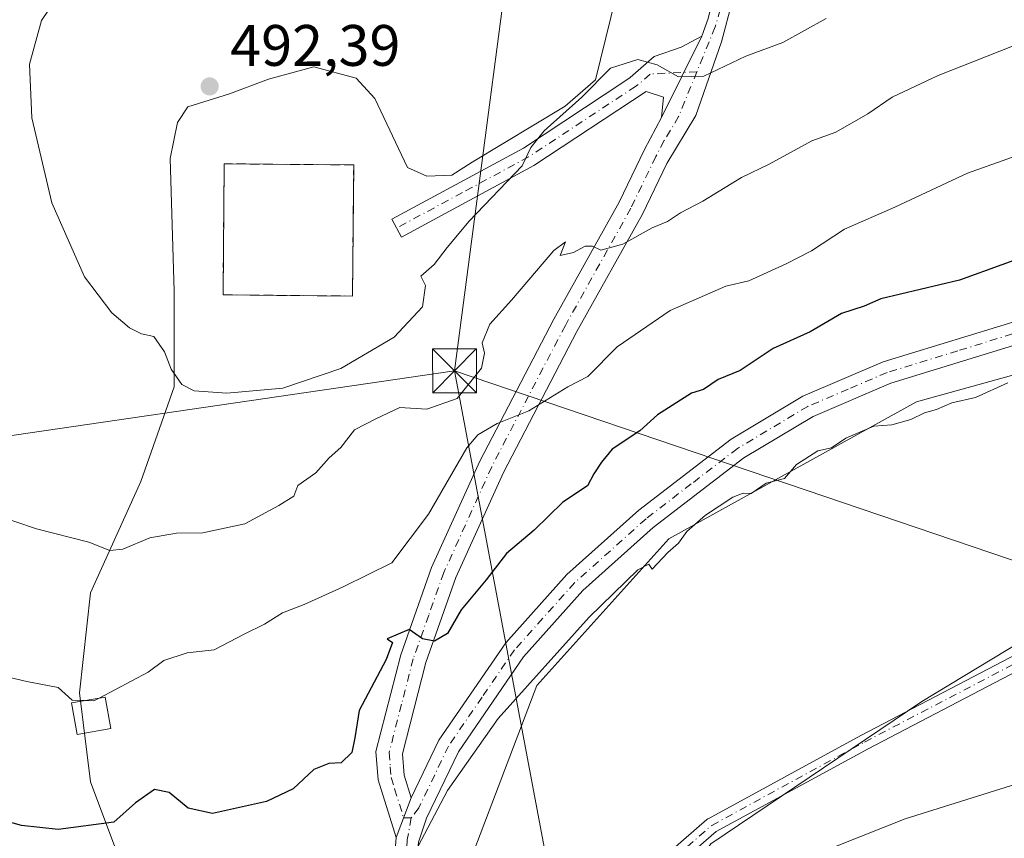
# Model space of a CAD drawing. Units: metres. Extents: x 614194 to 617650, y 4734003 to 4736374.
# Drawn here: x 615606 to 615775, y 4736162 to 4736303 of the extents above; entities that cross this region are included whole.
import ezdxf

# ---------------------------------------------------------------- set-up
doc = ezdxf.new("R2010")
doc.units = ezdxf.units.M
doc.header["$MEASUREMENT"] = 0
doc.linetypes.add('DGN Style 3', pattern=[2.307223458686699, 1.648016756204785, -0.6592067024819142])
doc.linetypes.add('DGN Style 4', pattern=[2.6384748266838614, 1.318413404963828, -0.6592067024819142, 0.001648016756204785, -0.6592067024819142])
for name, color, linetype, lineweight in [('Camino Cxs', 7, 'Continuous', 0), ('Camino eje', 30, 'DGN Style 4', 13), ('Cementerio Cxs', 135, 'Continuous', 0), ('Corriente artificial lineal', 4, 'DGN Style 3', 13), ('Corriente natural lineal', 142, 'Continuous', 13), ('Cultivos herbáceos CxS', 92, 'Continuous', 0), ('Curva de nivel maestra', 30, 'Continuous', 30), ('Curva de nivel normal', 30, 'Continuous', 0), ('Edificación ligera Cxs', 1, 'Continuous', 0), ('Matorral CxS', 135, 'Continuous', 0), ('Muro lineal', 1, 'DGN Style 3', 13), ('Núcleo urbano CxS', 7, 'Continuous', 0), ('Pastizal CxS', 92, 'Continuous', 0), ('Pista no pavimentada Cxs', 111, 'Continuous', 0), ('Pista no pavimentada eje', 91, 'DGN Style 4', 0), ('Punto de cota en terreno', 7, 'Continuous', 0), ('Rótulo de punto de cota en terreno', 7, 'Continuous', 0), ('Tendido', 6, 'Continuous', 0), ('Torre de tendido puntual', 7, 'Continuous', 0)]:
    doc.layers.add(name, color=color, linetype=linetype, lineweight=lineweight)
doc.styles.add('Style-Arial', font='txt')

# ---------------------------------------------------------------- blocks, each defined once
blk = doc.blocks.new('*U9')
at = {"layer": 'Matorral CxS', "color": 135, "linetype": 'Continuous', "lineweight": 0}
for points in [[(615945.2775999998, 4736288.110099999, 475.1971999999951), (615932.8809000002, 4736263.238500001, 471.6330000000017), (615855.1612999998, 4736257.9035, 471.671199999997), (615801.9181000004, 4736248.7807, 471.1937000000034), (615759.4678999997, 4736237.033700001, 471.5629000000045), (615717.0173000004, 4736213.5385, 471.4331999999995), (615694.4307000004, 4736188.362700001, 470.7793999999994), (615682.6939000003, 4736157.597899999, 468.2690000000002)], [(615623.6675000006, 4736156.606100001, 474.0069999999978), (615617.9467000002, 4736171.8629, 476.9670000000042), (615616.0401, 4736187.119899999, 480.304999999993), (615617.9473000001, 4736204.2838, 483.5773999999947), (615626.5296999998, 4736223.354699999, 486.8565999999992), (615632.2515000004, 4736239.565300001, 489.3948999999994), (615632.2521000003, 4736256.012599999, 490.9536999999983), (615631.5706000002, 4736278.7139, 491.9052999999985), (615632.8405999999, 4736284.905099999, 492.0482000000048), (615634.5869000005, 4736287.603900001, 492.087400000004), (615641.7306000004, 4736289.826400001, 492.2912000000069), (615648.4062000001, 4736292.318299999, 492.2403999999952), (615656.1769000003, 4736294.430199999, 491.9992999999959), (615663.4793999996, 4736292.5252, 491.8576999999932), (615666.6544000005, 4736289.032600001, 491.7669000000024), (615672.2285000002, 4736277.205499999, 491.6686000000045), (615675.5444999998, 4736275.6976, 491.4287999999942), (615679.8306999998, 4736275.8564, 491.125), (615683.3232000005, 4736278.0789, 491.0044999999955), (615699.2533999998, 4736287.699300001, 490.9576999999991), (615704.4351000005, 4736292.2147, 490.9836000000069), (615716.7221999997, 4736342.2029, 495.297000000006), (616011.4581000004, 4736347.1546, 493.1370000000024)]]:
    blk.add_polyline3d(points, dxfattribs=at)
blk.add_3dface([(615663.0301000001, 4736277.630100001, 491.9588999999978), (615640.8501000004, 4736277.8301, 492.2595000000001), (615640.6401000004, 4736255.360099999, 492.4392999999982), (615662.8201000001, 4736255.1501, 491.8680000000023)], dxfattribs=at)
blk = doc.blocks.new('*U11')
at = {"layer": 'Cultivos herbáceos CxS', "color": 92, "linetype": 'Continuous', "lineweight": 0}
blk.add_polyline3d([(614954.9937000005, 4736329.4055, 456.953800000003), (615716.7221999997, 4736342.2029, 495.297000000006), (615704.4351000005, 4736292.2147, 490.9836000000069), (615699.2533999998, 4736287.699300001, 490.9576999999991), (615683.3232000005, 4736278.0789, 491.0044999999955), (615679.8306999998, 4736275.8564, 491.125), (615675.5444999998, 4736275.6976, 491.4287999999942), (615672.2285000002, 4736277.205499999, 491.6686000000045), (615666.6544000005, 4736289.032600001, 491.7669000000024), (615663.4793999996, 4736292.5252, 491.8576999999932), (615656.1769000003, 4736294.430199999, 491.9992999999959), (615648.4062000001, 4736292.318299999, 492.2403999999952), (615641.7306000004, 4736289.826400001, 492.2912000000069), (615634.5869000005, 4736287.603900001, 492.087400000004), (615632.8405999999, 4736284.905099999, 492.0482000000048), (615631.5706000002, 4736278.7139, 491.9052999999985), (615632.2521000003, 4736256.012599999, 490.9536999999983), (615632.2515000004, 4736239.565300001, 489.3948999999994), (615626.5296999998, 4736223.354699999, 486.8565999999992), (615617.9473000001, 4736204.2838, 483.5773999999947), (615616.0401, 4736187.119899999, 480.304999999993), (615617.9467000002, 4736171.8629, 476.9670000000042), (615623.6675000006, 4736156.606100001, 474.0069999999978)], dxfattribs=at)
blk = doc.blocks.new('5PATER')
at = {"layer": 'Cultivos herbáceos CxS', "linetype": 'Continuous', "lineweight": 0}
h = blk.add_hatch(color=51, dxfattribs=at)
edge = h.paths.add_edge_path()
edge.add_ellipse((0, 0), major_axis=(-0.1095731443231308, -0.1110710700762829), ratio=0.9994222409660322, start_angle=0, end_angle=360)
blk = doc.blocks.new('5TTEND')
at = {"layer": 'Corriente artificial lineal', "color": 7, "linetype": 'Continuous', "lineweight": 0}
for p, q in [((-0.375, 0.3754), (0.375, -0.3746)), ((0.3720000000000001, 0.3784000000000001), (-0.3720000000000001, -0.3776))]:
    blk.add_line(p, q, dxfattribs=at)
at = {"layer": 'Corriente artificial lineal', "color": 7, "linetype": 'Continuous', "lineweight": 0, "flags": 128}
blk.add_lwpolyline([(-0.375, -0.3746), (0.375, -0.3746), (0.375, 0.3754), (-0.375, 0.3754), (-0.3720000000000001, -0.3776)], dxfattribs=at)

msp = doc.modelspace()

# ---------------------------------------------------------------- linework, layer by layer
at = {"layer": 'Camino Cxs', "color": 7, "linetype": 'Continuous', "lineweight": 0, "extrusion": (-0.06971961056846113, -0.1407489826167654, 0.9875874137485389), "elevation": -709071.9221082189, "flags": 128}
msp.add_lwpolyline([(-1550582.915692799, 4461452.595255783), (-1550582.915692799, 4461436.809337366)], dxfattribs=at)
msp.add_lwpolyline([(-1550582.915692799, 4461452.595255783), (-1550582.915692799, 4461436.809337366)], dxfattribs=at)
at = {"layer": 'Camino Cxs', "color": 7, "linetype": 'Continuous', "lineweight": 0, "extrusion": (-0.01627474492190466, -0.04306158188490856, 0.9989398544673731), "elevation": -213496.2200403632, "flags": 128}
msp.add_lwpolyline([(-1098484.665042685, 4643063.037735072), (-1098484.665042686, 4643070.314899698)], dxfattribs=at)
at = {"layer": 'Camino Cxs', "color": 7, "linetype": 'Continuous', "lineweight": 0}
for points in [[(615729.5118000006, 4736342.4178, 497.4135999999999), (615729.5100999996, 4736342.4101, 497.4127000000008), (615726.8300999999, 4736330.280099999, 495.9615000000049), (615726.4101, 4736326.860099999, 495.5573000000004), (615726.5201000003, 4736321.870100001, 494.8093999999983), (615728.0500999996, 4736314.200099999, 493.5083000000013), (615728.3201000001, 4736310.770099999, 493.0396000000038), (615727.9501, 4736305.8101, 492.4214999999967), (615726.0601000005, 4736298.7601, 491.4934999999969), (615721.6401000004, 4736286.120100001, 489.4426999999997), (615716.6901000004, 4736277.850099999, 487.9521999999997), (615712.5201000003, 4736269.1801, 486.5215000000026), (615701.2701000003, 4736249.0601, 482.6530999999959), (615688.6901000004, 4736224.9001, 478.8445000000065), (615680.5500999996, 4736206.9101, 477.193299999999), (615675.3800999997, 4736192.3201, 474.9236999999994), (615671.3701, 4736176.690099999, 472.188599999994), (615671.6501000002, 4736173.040100001, 471.6330000000017), (615672.8701, 4736169.110099999, 471.1322999999975)], [(615722.7001, 4736299.710100001, 491.4909999999945), (615723.7401000002, 4736302.7501, 492.218200000003), (615724.6401000004, 4736306.370100001, 492.7942999999942), (615724.9600999998, 4736310.770099999, 493.3362000000052), (615724.7301000003, 4736313.7401, 493.7336000000069), (615723.1801000005, 4736321.5001, 494.9305000000023), (615723.0500999996, 4736327.030099999, 495.6824999999953), (615723.5301000001, 4736330.840100001, 495.9557999999961), (615726.0601000005, 4736342.3599, 496.9184999999998)], [(615727.9501, 4736305.8101, 492.4214999999967), (615726.0601000005, 4736298.7601, 491.4934999999969), (615721.6401000004, 4736286.120100001, 489.4426999999997), (615716.6901000004, 4736277.850099999, 487.9521999999997), (615712.5201000003, 4736269.1801, 486.5215000000026), (615701.2701000003, 4736249.0601, 482.6530999999959), (615688.6901000004, 4736224.9001, 478.8445000000065), (615680.5500999996, 4736206.9101, 477.193299999999), (615675.3800999997, 4736192.3201, 474.9236999999994), (615671.3701, 4736176.690099999, 472.188599999994), (615671.6501000002, 4736173.040100001, 471.6330000000017), (615672.8701, 4736169.110099999, 471.1322999999975), (615670.3000999996, 4736162.3101, 470.7973000000056), (615667.2200999996, 4736172.190099999, 472.1575000000012), (615666.8400999998, 4736177.0801, 473.0050000000047), (615671.0800999999, 4736193.630100001, 475.0534000000043), (615676.3901000004, 4736208.590100001, 476.9747000000062), (615684.6601, 4736226.860099999, 479.7969000000012), (615697.3201000001, 4736251.190099999, 483.0139999999956), (615708.5401, 4736271.2501, 486.4563000000053), (615712.8701, 4736280.2601, 487.9159000000073), (615715.7801000001, 4736285.7401, 489.0114999999933), (615722.7001, 4736299.710100001, 491.4909999999945), (615723.7401000002, 4736302.7501, 492.218200000003)], [(615715.7801000001, 4736285.7401, 489.0114999999933), (615716.1300999997, 4736289.270099999, 489.4873999999982), (615713.1501000002, 4736290.210100001, 489.5638000000035), (615693.9101, 4736277.5101, 489.9858999999997), (615671.2301000003, 4736265.270099999, 492.1154999999999), (615669.5601000005, 4736268.360099999, 491.7915000000066), (615692.1101000002, 4736280.520099999, 490.3870000000024), (615709.4801000003, 4736291.9901, 490.4370999999956), (615710.4301000005, 4736292.620100001, 490.3013999999966), (615714.5301000001, 4736296.220100001, 490.2857999999979), (615719.1601, 4736297.800100001, 490.7627999999968), (615722.7001, 4736299.710100001, 491.4909999999945)], [(615670.3000999996, 4736162.3101, 470.7973000000056), (615667.2200999996, 4736172.190099999, 472.1575000000012), (615666.8400999998, 4736177.0801, 473.0050000000047), (615671.0800999999, 4736193.630100001, 475.0534000000043), (615676.3901000004, 4736208.590100001, 476.9747000000062), (615684.6601, 4736226.860099999, 479.7969000000012), (615697.3201000001, 4736251.190099999, 483.0139999999956), (615708.5401, 4736271.2501, 486.4563000000053), (615712.8701, 4736280.2601, 487.9159000000073), (615715.7801000001, 4736285.7401, 489.0114999999933)], [(615711.0824999996, 4736154.539899999, 466.8279000000039), (615723.5274999999, 4736165.3959, 466.9860000000045), (615723.7226999998, 4736165.5339, 466.9823999999935), (615723.7500999998, 4736165.5493, 466.9817999999942), (615749.9543000003, 4736179.842300001, 466.3760000000038), (615815.3167000003, 4736213.979499999, 467.0485999999946), (615815.3992999997, 4736214.0187, 467.0524000000005), (615825.7181000002, 4736218.5167, 467.4998000000051), (615825.8936999999, 4736218.578700001, 467.506899999993), (615826.0761000002, 4736218.614900001, 467.5117999999929), (615834.5427000001, 4736219.6733, 467.7635000000009), (615834.6996999999, 4736219.683300001, 467.7701999999991), (615834.8567000004, 4736219.6743, 467.7749999999942), (615835.0113000004, 4736219.646500001, 467.777900000001), (615844.8021, 4736217.264900001, 468.9379000000045), (615886.8778999997, 4736206.944300001, 467.396900000007), (615956.4688999997, 4736189.2159, 468.2532999999967)], [(615711.0824999996, 4736154.539899999, 466.8279000000039), (615723.5274999999, 4736165.3959, 466.9860000000045), (615723.7226999998, 4736165.5339, 466.9823999999935), (615723.7500999998, 4736165.5493, 466.9817999999942), (615749.9543000003, 4736179.842300001, 466.3760000000038), (615815.3167000003, 4736213.979499999, 467.0485999999946), (615815.3992999997, 4736214.0187, 467.0524000000005), (615825.7181000002, 4736218.5167, 467.4998000000051), (615825.8936999999, 4736218.578700001, 467.506899999993), (615826.0761000002, 4736218.614900001, 467.5117999999929), (615834.5427000001, 4736219.6733, 467.7635000000009), (615834.6996999999, 4736219.683300001, 467.7701999999991), (615834.8567000004, 4736219.6743, 467.7749999999942), (615835.0113000004, 4736219.646500001, 467.777900000001), (615844.8021, 4736217.264900001, 468.9379000000045), (615886.8778999997, 4736206.944300001, 467.396900000007), (615956.4688999997, 4736189.2159, 468.2532999999967)], [(615955.5959000001, 4736186.7553, 468.2918999999966), (615886.2471000003, 4736204.4221, 467.4701999999961), (615844.1851000005, 4736214.7391, 468.7630000000063), (615834.6284999996, 4736217.0637, 467.5265000000073), (615826.5849000001, 4736216.058300001, 467.2857999999979), (615816.4798999997, 4736211.653700001, 466.8962999999931), (615751.1787, 4736177.548900001, 466.2219999999944), (615725.1199000003, 4736163.335100001, 466.8776000000071), (615712.9332999998, 4736152.7039, 466.767200000002)], [(615955.5959000001, 4736186.7553, 468.2918999999966), (615886.2471000003, 4736204.4221, 467.4701999999961), (615844.1851000005, 4736214.7391, 468.7630000000063), (615834.6284999996, 4736217.0637, 467.5265000000073), (615826.5849000001, 4736216.058300001, 467.2857999999979), (615816.4798999997, 4736211.653700001, 466.8962999999931), (615751.1787, 4736177.548900001, 466.2219999999944), (615725.1199000003, 4736163.335100001, 466.8776000000071), (615712.9332999998, 4736152.7039, 466.767200000002)]]:
    msp.add_polyline3d(points, dxfattribs=at)
msp.add_polyline3d([(615715.7801000001, 4736285.7401, 489.0114999999933), (615716.1300999997, 4736289.270099999, 489.4873999999982), (615713.1501000002, 4736290.210100001, 489.5638000000035), (615693.9101, 4736277.5101, 489.9858999999997), (615671.2301000003, 4736265.270099999, 492.1154999999999), (615669.5601000005, 4736268.360099999, 491.7915000000066), (615692.1101000002, 4736280.520099999, 490.3870000000024), (615709.4801000003, 4736291.9901, 490.4370999999956), (615710.4301000005, 4736292.620100001, 490.3013999999966), (615714.5301000001, 4736296.220100001, 490.2857999999979), (615719.1601, 4736297.800100001, 490.7627999999968), (615722.7001, 4736299.710100001, 491.4909999999945)], close=True, dxfattribs=at)
at = {"layer": 'Camino eje', "color": 30, "linetype": 'DGN Style 4', "lineweight": 13}
for points in [[(615727.7856999999, 4736342.388800001, 497.127999999997), (615726.4451000001, 4736336.3201, 496.5038000000059), (615725.1801000005, 4736330.5601, 495.9655000000057), (615724.9700999996, 4736328.850099999, 495.8104000000022), (615724.7301000003, 4736326.9451, 495.6205000000046), (615724.7851, 4736324.450099999, 495.2715999999928), (615724.8501000004, 4736321.6851, 494.8677000000025), (615726.3901000004, 4736313.970100001, 493.567200000005), (615726.5050999997, 4736312.485099999, 493.3393999999971), (615726.6401000004, 4736310.770099999, 493.1040000000066), (615726.4801000003, 4736308.5701, 492.8481999999931), (615726.2950999998, 4736306.090100001, 492.545299999998), (615725.8450999996, 4736304.280099999, 492.3325000000041), (615724.9738999996, 4736301.279899999, 491.8833000000013), (615721.8419000005, 4736293.6051, 490.3410000000004)], [(615721.8419000005, 4736293.6051, 490.3410000000004), (615718.7100999998, 4736285.9301, 489.1680999999954), (615716.2351000002, 4736281.795100001, 488.4189999999944), (615714.7801000001, 4736279.0551, 487.9137999999948), (615710.5301000001, 4736270.215100001, 486.4642000000022), (615699.2950999998, 4736250.1251, 482.8423999999941), (615693.0050999997, 4736238.045100001, 482.5083000000013), (615686.6750999996, 4736225.880100001, 479.2976000000053), (615678.4700999996, 4736207.7501, 476.7863000000071), (615675.8850999996, 4736200.4551, 475.8475000000035), (615673.2301000003, 4736192.975099999, 474.7051000000066), (615671.2251000004, 4736185.1601, 473.9612000000052), (615669.1051000003, 4736176.8851, 472.4695000000065), (615669.2950999998, 4736174.440099999, 472.1132999999973), (615669.4351000005, 4736172.6151, 471.8459000000003), (615670.0450999998, 4736170.6501, 471.627999999997), (615671.5850999998, 4736165.710100001, 470.9830999999977), (615672.9001000002, 4736165.696699999, 470.8214000000008)], [(615721.8419000005, 4736293.6051, 490.3410000000004), (615713.8400999998, 4736293.215100001, 489.8794999999955), (615711.7901, 4736291.415100001, 489.8206999999966), (615711.3151000004, 4736291.100099999, 489.8850999999996), (615693.0100999996, 4736279.015100001, 490.1717000000062), (615681.6700999998, 4736272.895099999, 490.823000000004), (615670.3951000003, 4736266.815099999, 491.8591000000015)], [(615655.8453000003, 4736063.8663, 464.8947999999946), (615674.6308000004, 4736085.033, 465.261599999998), (615685.4787, 4736100.378799999, 465.843200000003), (615702.6766999997, 4736139.008099999, 466.6515999999974), (615711.9370999997, 4736153.5602, 466.8092999999935), (615724.3726000005, 4736164.408100001, 466.9379999999946), (615750.5663999999, 4736178.695599999, 466.2976000000053), (615815.9186000006, 4736212.827, 466.9575999999943), (615826.2374, 4736217.324899999, 467.396900000007), (615834.7039999999, 4736218.383199999, 467.6399999999995), (615844.4935999997, 4736216.002, 468.8475000000035), (615886.5625, 4736205.6832, 467.4333999999944), (615956.148, 4736187.9561, 468.2746000000043), (615965.9375999998, 4736181.076900001, 470.4888000000064), (615968.8481000002, 4736176.049799999, 471.3411000000052), (615972.0486000003, 4736168.469599999, 469.9860000000045)]]:
    msp.add_polyline3d(points, dxfattribs=at)
at = {"layer": 'Cementerio Cxs', "color": 135, "linetype": 'Continuous', "lineweight": 0, "extrusion": (0.000138435055652508, 0.01481914310082855, 0.9998901808866275), "elevation": 70765.29032133285, "flags": 128}
msp.add_lwpolyline([(615662.9560071738, 4735748.979506684), (615662.7459610442, 4735726.497037894)], dxfattribs=at)
at = {"layer": 'Cementerio Cxs', "color": 135, "linetype": 'Continuous', "lineweight": 0}
msp.add_polyline3d([(615662.8201000001, 4736255.1501, 492.8723000000027), (615640.6401000004, 4736255.360099999, 492.9456999999966), (615640.8501000004, 4736277.8301, 492.6263000000035), (615663.0301000001, 4736277.630100001, 492.5390999999945)], dxfattribs=at)
msp.add_3dface([(615663.0301000001, 4736277.630100001, 492.5390999999945), (615662.8201000001, 4736255.1501, 492.8723000000027), (615640.6401000004, 4736255.360099999, 492.9456999999966), (615640.8501000004, 4736277.8301, 492.6263000000035)], dxfattribs=at)
at = {"layer": 'Corriente natural lineal', "color": 142, "linetype": 'Continuous', "lineweight": 13}
msp.add_polyline3d([(615833.5275999998, 4736195.453500001, 466.5708000000013), (615828.9700999996, 4736195.5701, 466.9296999999933), (615822.8701, 4736194.470100001, 467.0614999999962), (615805.7805000005, 4736184.080700001, 466.0114000000031), (615778.4615000002, 4736172.113700001, 466.1977000000043), (615757.5065000001, 4736165.551999999, 465.5852000000014), (615745.8647999996, 4736160.895300001, 465.8669999999984), (615730.0800999999, 4736145.130100001, 465.2531000000017), (615727.7500999998, 4736140.630100001, 465.0822999999946), (615726.5900999998, 4736135.0601, 465.1098999999958), (615725.8400999998, 4736123.2301, 465.5276000000013), (615725.9501, 4736110.9301, 465.2050000000018), (615724.6901000004, 4736105.630100001, 464.8981000000058), (615711.1901000004, 4736095.390100001, 464.4851999999955), (615685.0900999998, 4736051.9001, 464.508799999996), (615681.2701000003, 4736048.5101, 464.3041999999987), (615675.5100999996, 4736046.3101, 464.2706999999937), (615650.2500999998, 4736043.090100001, 463.9842999999965), (615642.7803999997, 4736041.0122, 464.3358000000007)], dxfattribs=at)
at = {"layer": 'Cultivos herbáceos CxS', "color": 92, "linetype": 'Continuous', "lineweight": 0}
for points in [[(616011.4579999996, 4736347.1547, 493.1370000000024), (616017.9835000001, 4736332.1965, 488.7048999999971), (616004.8346999995, 4736334.1303, 488.2367999999988), (615985.2768999999, 4736324.2795, 484.9269999999961), (615973.5267000003, 4736318.361500001, 482.7597999999998), (615954.5592999998, 4736306.672900001, 479.4520000000048), (615945.2775999998, 4736288.110099999, 475.1971999999951), (615932.8809000002, 4736263.238500001, 471.6330000000017), (615855.1612999998, 4736257.9035, 471.671199999997), (615801.9181000004, 4736248.7807, 471.1937000000034), (615759.4678999997, 4736237.033700001, 471.5629000000045), (615717.0173000004, 4736213.5385, 471.4331999999995), (615694.4307000004, 4736188.362700001, 470.7793999999994), (615682.6939000003, 4736157.597899999, 468.2690000000002), (615684.3630999997, 4736105.801700001, 466.0671000000002)], [(615716.7221999997, 4736342.203000001, 495.297000000006), (615704.4351000005, 4736292.2147, 490.9836000000069), (615699.2533999998, 4736287.699300001, 490.9576999999991), (615683.3232000005, 4736278.0789, 491.0044999999955), (615679.8306999998, 4736275.8564, 491.125), (615675.5444999998, 4736275.6976, 491.4287999999942), (615672.2285000002, 4736277.205499999, 491.6686000000045), (615666.6544000005, 4736289.032600001, 491.7669000000024), (615663.4793999996, 4736292.5252, 491.8576999999932), (615656.1769000003, 4736294.430199999, 491.9992999999959), (615648.4062000001, 4736292.318299999, 492.2403999999952), (615641.7306000004, 4736289.826400001, 492.2912000000069), (615634.5869000005, 4736287.603900001, 492.087400000004), (615632.8405999999, 4736284.905099999, 492.0482000000048), (615631.5706000002, 4736278.7139, 491.9052999999985), (615632.2521000003, 4736256.012599999, 490.9536999999983), (615632.2515000004, 4736239.565300001, 489.3948999999994), (615626.5296999998, 4736223.354699999, 486.8565999999992), (615617.9473000001, 4736204.2838, 483.5773999999947), (615616.0401, 4736187.119899999, 480.304999999993), (615617.9467000002, 4736171.8629, 476.9670000000042), (615623.6675000006, 4736156.606100001, 474.0069999999978)], [(616188.4857000001, 4736333.7225, 474.6987999999984), (616167.2641000003, 4736311.863500001, 474.5133999999962), (616119.4720999999, 4736262.939900001, 471.8236999999936), (616067.2171, 4736238.679500001, 469.7697999999946), (616006.9351000005, 4736206.432700001, 468.5884999999981), (615983.1385000005, 4736192.9079, 468.4069000000018), (615924.7429999998, 4736164.864499999, 468.1968000000052), (615901.2597000003, 4736166.672700001, 467.8459000000003), (615886.8095000006, 4736174.8059, 467.555600000007), (615852.4889000002, 4736205.530300001, 466.9048999999941), (615827.2001, 4736217.278899999, 467.5078999999969), (615826.2083999999, 4736217.049900001, 467.4603000000062), (615824.0425000006, 4736216.549699999, 467.3632000000071), (615810.3693000004, 4736213.392300001, 467.0155999999988), (615803.7172999998, 4736211.856699999, 466.9042999999947), (615760.3630999997, 4736185.6511, 466.4896000000008), (615724.2351000002, 4736161.2523, 466.8666999999987), (615684.3630999997, 4736105.801700001, 466.0671000000002)], [(615983.1385000005, 4736192.9079, 468.4069000000018), (615924.7429999998, 4736164.864499999, 468.1968000000052), (615901.2597000003, 4736166.672700001, 467.8459000000003), (615886.8095000006, 4736174.8059, 467.555600000007), (615852.4889000002, 4736205.530300001, 466.9048999999941), (615827.2001, 4736217.278899999, 467.5078999999969), (615826.2083999999, 4736217.049900001, 467.4603000000062), (615824.0425000006, 4736216.549699999, 467.3632000000071), (615810.3693000004, 4736213.392300001, 467.0155999999988), (615803.7172999998, 4736211.856699999, 466.9042999999947), (615760.3630999997, 4736185.6511, 466.4896000000008), (615724.2351000002, 4736161.2523, 466.8666999999987), (615684.3630999997, 4736105.801700001, 466.0671000000002), (615682.6939000003, 4736157.597899999, 468.2690000000002), (615694.4307000004, 4736188.362700001, 470.7793999999994), (615717.0173000004, 4736213.5385, 471.4331999999995), (615759.4678999997, 4736237.033700001, 471.5629000000045), (615801.9181000004, 4736248.7807, 471.1937000000034), (615855.1612999998, 4736257.9035, 471.671199999997), (615932.8809000002, 4736263.238500001, 471.6330000000017), (615945.2775999998, 4736288.110099999, 475.1971999999951)]]:
    msp.add_polyline3d(points, dxfattribs=at)
at = {"layer": 'Curva de nivel maestra', "color": 30, "linetype": 'Continuous', "lineweight": 30, "elevation": 475, "flags": 128}
msp.add_lwpolyline([(615788.5999999996, 4736265.7501), (615766.8200000003, 4736257.860099999), (615753.3799999999, 4736254.690099999), (615750.4900000002, 4736253.420100001), (615746.5899999999, 4736252.170100001), (615741.2400000002, 4736249.020099999), (615734.9199999999, 4736246.1601), (615729.2400000002, 4736242.4001), (615725.5099999999, 4736240.850099999), (615722.9500000002, 4736239.110099999), (615720.9199999999, 4736238.5001), (615715.0899999999, 4736234.800100001), (615712.0800000001, 4736232.040100001), (615707.3300000001, 4736228.920100001), (615705.4699999997, 4736226.670100001), (615704.1699999999, 4736224.670100001), (615703.0700000003, 4736222.620100001), (615698.8700000001, 4736219.8201), (615693.9299999997, 4736215.040100001), (615689.2400000002, 4736211.0101), (615685.7199999997, 4736206.5101), (615681.4400000004, 4736201.380100001), (615679.0999999996, 4736197.280099999), (615676.8799999999, 4736195.970100001), (615674.8200000003, 4736196.4101), (615672.5099999999, 4736197.9801), (615668.7800000003, 4736196.360099999), (615669.7000000002, 4736195.7401), (615668.5999999996, 4736192.860099999), (615663.9800000006, 4736184.090100001), (615663.2199999997, 4736179.420100001), (615662.7300000006, 4736176.9001), (615660.8799999999, 4736175.110099999), (615658.75, 4736174.9901), (615656.2000000002, 4736174.0101), (615652.6699999999, 4736170.670100001), (615648.0700000003, 4736168.520099999), (615638.8099999996, 4736166.470100001), (615634.6399999997, 4736167.340100001), (615631.4100000003, 4736170.0701), (615628.8899999997, 4736170.5701), (615625.6200000001, 4736168.300100001), (615621.9400000004, 4736164.9801), (615612.4000000004, 4736163.700099999), (615606.0999999996, 4736164.4001), (615597.0700000003, 4736166.9001)], dxfattribs=at)
at = {"layer": 'Curva de nivel normal', "color": 30, "linetype": 'Continuous', "lineweight": 0, "flags": 128}
for points, elevation in [([(615744, 4736302.7401), (615736.54, 4736298.600099999), (615730.2199999997, 4736296.300100001), (615723.0099999999, 4736292.860099999), (615718.7000000002, 4736292.720100001), (615715.04, 4736294.8201), (615711.7000000002, 4736295.6801), (615707.04, 4736294.2401), (615702.0999999996, 4736289.2401), (615695.6799999997, 4736283.460100001), (615693.3799999999, 4736280.600099999), (615691.8899999997, 4736277.460100001), (615682.8200000003, 4736267.9901), (615679.0499999998, 4736263.470100001), (615676.8099999996, 4736260.5701), (615674.5199999996, 4736258.590100001), (615675.3200000003, 4736256.950099999), (615674.8200000003, 4736253.280099999), (615669.9500000002, 4736248.130100001), (615660.8399999999, 4736242.710100001), (615650.8799999999, 4736239.340100001), (615641.3099999996, 4736238.5001), (615635.7000000002, 4736238.890100001), (615633.5800000001, 4736239.9901), (615631.75, 4736242.630100001), (615630.5899999999, 4736245.5701), (615628.7800000003, 4736248.200099999), (615626.6799999997, 4736248.700099999), (615624.6200000001, 4736249.6801), (615621.5899999999, 4736252.2501), (615616.9000000004, 4736258.420100001), (615611.29, 4736271.1501), (615607.8600000005, 4736285.720100001), (615607.4600000001, 4736294.9001), (615609.5199999996, 4736302.370100001), (615613.9900000002, 4736309.0001)], 490), ([(615777.8200000003, 4736298.7401), (615763.1500000004, 4736292.950099999), (615755.3200000003, 4736289.2501), (615751.1500000004, 4736286.390100001), (615745.6500000004, 4736283.2401), (615741.5199999996, 4736281.7401), (615734.2300000006, 4736277.7601), (615729.5, 4736275.5001), (615722.8799999999, 4736271.4301), (615719.0099999999, 4736269.4101), (615716.8200000003, 4736267.9301), (615714.1500000004, 4736266.8201), (615709.1500000004, 4736264.030099999), (615705.3499999996, 4736263.0101), (615703.9500000002, 4736263.6801), (615702.6900000004, 4736263.690099999), (615700.6799999997, 4736262.620100001), (615698.4299999997, 4736262.090100001), (615699.2999999998, 4736264.420100001), (615697.3200000003, 4736262.9901), (615690.0700000003, 4736254.420100001), (615686.3600000005, 4736250.340100001), (615685.0199999996, 4736247.140100001), (615685.4699999997, 4736245.360099999), (615684.9400000004, 4736242.790100001), (615680.7400000002, 4736237.600099999), (615675.54, 4736235.7601), (615670.9100000003, 4736236.0601), (615666.8099999996, 4736234.130100001), (615663.1399999997, 4736232.200099999), (615660.8099999996, 4736229.190099999), (615658.8399999999, 4736227.420100001), (615656.54, 4736224.860099999), (615653.4299999997, 4736222.670100001), (615652.7800000003, 4736220.840100001), (615650.2300000006, 4736219.220100001), (615644.4000000004, 4736216.100099999), (615637.1900000004, 4736214.550100001), (615632.6399999997, 4736214.520099999), (615628.0999999996, 4736213.720100001), (615623.4800000006, 4736211.7501), (615621.2199999997, 4736211.550100001), (615617.6200000001, 4736212.9801), (615608.6799999997, 4736215.2301), (615597.4699999997, 4736218.9901)], 485), ([(615619.3910999997, 4736186.219500001), (615627.8300000001, 4736190.6601), (615630.5099999999, 4736192.700099999), (615634.4800000006, 4736193.9801), (615639.1399999997, 4736194.5001), (615644.29, 4736197.210100001), (615647.7300000006, 4736198.920100001), (615650.8099999996, 4736200.8201), (615654.54, 4736202.2601), (615661.2400000002, 4736205.3201), (615669.5599999996, 4736209.440099999), (615675.8499999996, 4736217.7501), (615682.4000000004, 4736229.1601), (615684.2999999998, 4736231.340100001), (615687.6299999999, 4736233.290100001), (615693.04, 4736235.450099999), (615699.7000000002, 4736239.5801), (615703.1399999997, 4736241.370100001), (615708.1500000004, 4736246.420100001), (615717.2400000002, 4736252.700099999), (615726.8200000003, 4736256.840100001), (615730.7599999999, 4736257.7501), (615737.1500000004, 4736260.6601), (615741.4900000002, 4736262.920100001), (615747.1500000004, 4736266.610099999), (615755.7400000002, 4736270.380100001), (615768.1799999997, 4736276.200099999), (615780.0599999996, 4736280.460100001)], 480), ([(615775.1100000005, 4736240.290100001), (615769.5800000001, 4736237.7601), (615765.5099999999, 4736236.8201), (615762.8899999997, 4736235.700099999), (615760.8200000003, 4736235.130100001), (615758.5099999999, 4736233.9801), (615755.2300000006, 4736233.0801), (615752.1399999997, 4736232.850099999), (615747.3300000001, 4736230.790100001), (615744.8899999997, 4736229.110099999), (615742.54, 4736228.590100001), (615738.8799999999, 4736226.290100001), (615736.8200000003, 4736223.860099999), (615733.7199999997, 4736223.0701), (615731.1399999997, 4736221.3301), (615729.79, 4736221.360099999), (615727.9800000006, 4736220.6801), (615723.3099999996, 4736217.5801), (615720.1299999999, 4736214.780099999), (615718.7000000002, 4736212.8101), (615716.8300000001, 4736211.210100001), (615714.2000000002, 4736208.3101), (615713.5899999999, 4736209.210100001), (615711.7300000006, 4736208.2401), (615703.3499999996, 4736200.100099999), (615687.7800000003, 4736182.710100001), (615679.1299999999, 4736170.390100001), (615673.5300000003, 4736159.770099999)], 470), ([(615595.79, 4736191.6801), (615607.0499999998, 4736189.0801), (615612.4199999999, 4736188.0601), (615614.7999999998, 4736185.860099999), (615616.9050000003, 4736185.7915)], 480), ([(615616.9050000003, 4736185.7915), (615618.4800000006, 4736185.7401), (615619.3910999997, 4736186.219500001)], 480)]:
    msp.add_lwpolyline(points, dxfattribs=dict(at, elevation=elevation))
at = {"layer": 'Edificación ligera Cxs', "color": 1, "linetype": 'Continuous', "lineweight": 0}
msp.add_polyline3d([(615621.3901000004, 4736181.0001, 479.2920000000013), (615615.6201, 4736180.0101, 478.747199999998), (615614.6901000004, 4736185.4101, 479.7198999999965), (615620.4401000004, 4736186.4001, 480.3141999999935), (615621.3901000004, 4736181.0001, 479.2920000000013)], dxfattribs=at)
msp.add_3dface([(615621.3901000004, 4736181.0001, 480.3141999999935), (615615.6201, 4736180.0101, 480.3141999999935), (615614.6901000004, 4736185.4101, 480.3141999999935), (615620.4401000004, 4736186.4001, 480.3141999999935)], dxfattribs=at)
at = {"layer": 'Matorral CxS', "color": 135, "linetype": 'Continuous', "lineweight": 0}
for points in [[(616011.4579999996, 4736347.1547, 493.1370000000024), (616017.9835000001, 4736332.1965, 488.7048999999971), (616004.8346999995, 4736334.1303, 488.2367999999988), (615985.2768999999, 4736324.2795, 484.9269999999961), (615973.5267000003, 4736318.361500001, 482.7597999999998), (615954.5592999998, 4736306.672900001, 479.4520000000048), (615945.2775999998, 4736288.110099999, 475.1971999999951), (615932.8809000002, 4736263.238500001, 471.6330000000017), (615855.1612999998, 4736257.9035, 471.671199999997), (615801.9181000004, 4736248.7807, 471.1937000000034), (615759.4678999997, 4736237.033700001, 471.5629000000045), (615717.0173000004, 4736213.5385, 471.4331999999995), (615694.4307000004, 4736188.362700001, 470.7793999999994), (615682.6939000003, 4736157.597899999, 468.2690000000002), (615684.3630999997, 4736105.801700001, 466.0671000000002)], [(615716.7221999997, 4736342.203000001, 495.297000000006), (615704.4351000005, 4736292.2147, 490.9836000000069), (615699.2533999998, 4736287.699300001, 490.9576999999991), (615683.3232000005, 4736278.0789, 491.0044999999955), (615679.8306999998, 4736275.8564, 491.125), (615675.5444999998, 4736275.6976, 491.4287999999942), (615672.2285000002, 4736277.205499999, 491.6686000000045), (615666.6544000005, 4736289.032600001, 491.7669000000024), (615663.4793999996, 4736292.5252, 491.8576999999932), (615656.1769000003, 4736294.430199999, 491.9992999999959), (615648.4062000001, 4736292.318299999, 492.2403999999952), (615641.7306000004, 4736289.826400001, 492.2912000000069), (615634.5869000005, 4736287.603900001, 492.087400000004), (615632.8405999999, 4736284.905099999, 492.0482000000048), (615631.5706000002, 4736278.7139, 491.9052999999985), (615632.2521000003, 4736256.012599999, 490.9536999999983), (615632.2515000004, 4736239.565300001, 489.3948999999994), (615626.5296999998, 4736223.354699999, 486.8565999999992), (615617.9473000001, 4736204.2838, 483.5773999999947), (615616.0401, 4736187.119899999, 480.304999999993), (615617.9467000002, 4736171.8629, 476.9670000000042), (615623.6675000006, 4736156.606100001, 474.0069999999978)], [(615662.8201000001, 4736255.1501, 491.8680000000023), (615663.0301000001, 4736277.630100001, 491.9588999999978), (615640.8501000004, 4736277.8301, 492.2595000000001), (615640.6401000004, 4736255.360099999, 492.4392999999982), (615662.8201000001, 4736255.1501, 491.8680000000023)]]:
    msp.add_polyline3d(points, dxfattribs=at)
at = {"layer": 'Muro lineal', "color": 1, "linetype": 'DGN Style 3', "lineweight": 13}
msp.add_polyline3d([(615662.8201000001, 4736255.1501, 492.8723000000027), (615663.0301000001, 4736277.630100001, 492.5390999999945), (615640.8501000004, 4736277.8301, 492.6263000000035), (615640.6401000004, 4736255.360099999, 492.9456999999966), (615662.8201000001, 4736255.1501, 492.8723000000027)], dxfattribs=at)
at = {"layer": 'Núcleo urbano CxS', "color": 7, "linetype": 'Continuous', "lineweight": 0}
msp.add_polyline3d([(615662.8201000001, 4736255.1501, 491.8680000000023), (615663.0301000001, 4736277.630100001, 491.9588999999978), (615640.8501000004, 4736277.8301, 492.2595000000001), (615640.6401000004, 4736255.360099999, 492.4392999999982), (615662.8201000001, 4736255.1501, 491.8680000000023)], dxfattribs=at)
msp.add_3dface([(615663.0301000001, 4736277.630100001, 491.9588999999978), (615662.8201000001, 4736255.1501, 491.8680000000023), (615640.6401000004, 4736255.360099999, 492.4392999999982), (615640.8501000004, 4736277.8301, 492.2595000000001)], dxfattribs=at)
at = {"layer": 'Pastizal CxS', "color": 92, "linetype": 'Continuous', "lineweight": 0}
for points in [[(616188.4857000001, 4736333.7225, 474.6987999999984), (616167.2641000003, 4736311.863500001, 474.5133999999962), (616119.4720999999, 4736262.939900001, 471.8236999999936), (616067.2171, 4736238.679500001, 469.7697999999946), (616006.9351000005, 4736206.432700001, 468.5884999999981), (615983.1385000005, 4736192.9079, 468.4069000000018), (615924.7429999998, 4736164.864499999, 468.1968000000052), (615901.2597000003, 4736166.672700001, 467.8459000000003), (615886.8095000006, 4736174.8059, 467.555600000007), (615852.4889000002, 4736205.530300001, 466.9048999999941), (615827.2001, 4736217.278899999, 467.5078999999969), (615826.2083999999, 4736217.049900001, 467.4603000000062), (615824.0425000006, 4736216.549699999, 467.3632000000071), (615810.3693000004, 4736213.392300001, 467.0155999999988), (615803.7172999998, 4736211.856699999, 466.9042999999947), (615760.3630999997, 4736185.6511, 466.4896000000008), (615724.2351000002, 4736161.2523, 466.8666999999987), (615684.3630999997, 4736105.801700001, 466.0671000000002)], [(615595.0054000001, 4736085.6293, 466.8711000000039), (615625.2583999997, 4736058.176300001, 465.0222000000067), (615642.9007000001, 4736065.420299999, 464.9493999999977), (615663.4895000001, 4736078.232899999, 465.0960000000051), (615684.3630999997, 4736105.801700001, 466.0671000000002), (615724.2351000002, 4736161.2523, 466.8666999999987), (615760.3630999997, 4736185.6511, 466.4896000000008), (615803.7172999998, 4736211.856699999, 466.9042999999947), (615810.3693000004, 4736213.392300001, 467.0155999999988), (615824.0425000006, 4736216.549699999, 467.3632000000071), (615826.2083999999, 4736217.049900001, 467.4603000000062), (615827.2001, 4736217.278899999, 467.5078999999969), (615852.4889000002, 4736205.530300001, 466.9048999999941), (615886.8095000006, 4736174.8059, 467.555600000007), (615901.2597000003, 4736166.672700001, 467.8459000000003), (615924.7429999998, 4736164.864499999, 468.1968000000052), (615983.1385000005, 4736192.9079, 468.4069000000018), (616006.9351000005, 4736206.432700001, 468.5884999999981), (616067.2171, 4736238.679500001, 469.7697999999946), (616119.4720999999, 4736262.939900001, 471.8236999999936)]]:
    msp.add_polyline3d(points, dxfattribs=at)
at = {"layer": 'Pista no pavimentada Cxs', "color": 111, "linetype": 'Continuous', "lineweight": 0, "extrusion": (-0.01627474492190466, -0.04306158188490856, 0.9989398544673731), "elevation": -213496.2200403632, "flags": 128}
msp.add_lwpolyline([(-1098484.665042685, 4643063.037735072), (-1098484.665042686, 4643070.314899698)], dxfattribs=at)
at = {"layer": 'Pista no pavimentada Cxs', "color": 111, "linetype": 'Continuous', "lineweight": 0}
for points in [[(615672.8701, 4736169.110099999, 471.1322999999975), (615677.5900999998, 4736178.9901, 471.5960999999952), (615689.0800999999, 4736195.720100001, 472.2299000000058), (615699.5401, 4736207.4001, 472.3151000000071), (615711.8800999997, 4736218.470100001, 472.3671999999933), (615727.6901000004, 4736230.640100001, 472.482600000003), (615739.9700999996, 4736237.9801, 472.5415000000066), (615753.7500999998, 4736243.870100001, 472.6407999999938), (615778.0201000003, 4736251.3201, 472.6754999999976), (615804.2001, 4736258.0701, 472.6120999999985), (615820.9200999998, 4736261.3101, 472.6315000000032), (615840.8300999999, 4736263.2501, 472.4208999999974), (615877.0000999998, 4736265.100099999, 472.2798000000039), (615913.7600999996, 4736267.1801, 472.1016999999993), (616009.2801000001, 4736275.370100001, 473.3381999999983), (616052.5900999998, 4736276.0601, 474.5357999999979), (616119.6300999997, 4736275.8101, 473.4272999999957)], [(615669.9301000005, 4736157.4301, 470.8055000000023), (615670.3000999996, 4736162.3101, 470.7973000000056), (615672.8701, 4736169.110099999, 471.1322999999975), (615677.5900999998, 4736178.9901, 471.5960999999952), (615689.0800999999, 4736195.720100001, 472.2299000000058), (615699.5401, 4736207.4001, 472.3151000000071), (615711.8800999997, 4736218.470100001, 472.3671999999933), (615727.6901000004, 4736230.640100001, 472.482600000003), (615739.9700999996, 4736237.9801, 472.5415000000066), (615753.7500999998, 4736243.870100001, 472.6407999999938), (615778.0201000003, 4736251.3201, 472.6754999999976), (615804.2001, 4736258.0701, 472.6120999999985), (615820.9200999998, 4736261.3101, 472.6315000000032), (615840.8300999999, 4736263.2501, 472.4208999999974), (615877.0000999998, 4736265.100099999, 472.2798000000039), (615913.7600999996, 4736267.1801, 472.1016999999993), (616009.2801000001, 4736275.370100001, 473.3381999999983)], [(616009.4700999996, 4736271.780099999, 472.1554999999935), (615914.0100999996, 4736263.600099999, 471.8027000000002), (615877.2001, 4736261.2301, 471.875199999995), (615841.1201, 4736259.380100001, 471.7804000000033), (615821.4801000003, 4736257.470100001, 471.9532999999938), (615805.0601000005, 4736254.290100001, 472.0225999999967), (615779.0701000001, 4736247.590100001, 472.3007999999973), (615755.0800999999, 4736240.220100001, 472.3353000000062), (615741.7401000002, 4736234.5101, 472.0065000000032), (615729.8800999997, 4736227.420100001, 472.1555999999982), (615714.3601000002, 4736215.4901, 471.6679000000004), (615702.2801000001, 4736204.6501, 472.3034000000043), (615692.1300999997, 4736193.3201, 472.3448999999965), (615680.9600999998, 4736177.040100001, 471.0792999999976), (615675.5301000001, 4736165.670100001, 470.6282000000065), (615674.1300999997, 4736161.530099999, 470.3315000000002), (615673.8201000001, 4736157.5701, 469.9416000000056), (615678.8601000002, 4736123.140100001, 467.022100000002), (615676.9301000005, 4736109.5701, 466.601800000004), (615672.6801000005, 4736099.550100001, 465.9594999999972), (615661.3601000002, 4736082.880100001, 465.2780999999959), (615644.6501000002, 4736064.280099999, 464.9983999999968), (615639.7701000003, 4736056.920100001, 464.8129000000045), (615638.5932999998, 4736055.982999999, 464.8239999999933)], [(616009.4700999996, 4736271.780099999, 472.1554999999935), (615914.0100999996, 4736263.600099999, 471.8027000000002), (615877.2001, 4736261.2301, 471.875199999995), (615841.1201, 4736259.380100001, 471.7804000000033), (615821.4801000003, 4736257.470100001, 471.9532999999938), (615805.0601000005, 4736254.290100001, 472.0225999999967), (615779.0701000001, 4736247.590100001, 472.3007999999973), (615755.0800999999, 4736240.220100001, 472.3353000000062), (615741.7401000002, 4736234.5101, 472.0065000000032), (615729.8800999997, 4736227.420100001, 472.1555999999982), (615714.3601000002, 4736215.4901, 471.6679000000004), (615702.2801000001, 4736204.6501, 472.3034000000043), (615692.1300999997, 4736193.3201, 472.3448999999965), (615680.9600999998, 4736177.040100001, 471.0792999999976), (615675.5301000001, 4736165.670100001, 470.6282000000065), (615674.1300999997, 4736161.530099999, 470.3315000000002)], [(615630.5100999996, 4736056.960100001, 464.9872999999934), (615632.8501000004, 4736057.210100001, 464.9168000000063), (615635.0301000001, 4736058.100099999, 464.9885999999969), (615636.8701, 4736059.5701, 465.1315999999933), (615641.5701000001, 4736066.6601, 465.5354999999981), (615658.3000999996, 4736085.280099999, 465.4695999999968), (615669.2500999998, 4736101.4101, 466.8224000000046), (615673.1601, 4736110.610099999, 466.5691999999981), (615674.9401000004, 4736123.140100001, 467.1631999999955), (615669.9301000005, 4736157.4301, 470.8055000000023), (615670.3000999996, 4736162.3101, 470.7973000000056)]]:
    msp.add_polyline3d(points, dxfattribs=at)
at = {"layer": 'Pista no pavimentada eje', "color": 91, "linetype": 'DGN Style 4', "lineweight": 0}
for points in [[(615961.6151000002, 4736269.4801, 471.9425000000047), (615913.8850999996, 4736265.390100001, 471.953999999998), (615895.4801000003, 4736264.2051, 472.5412000000069), (615877.1001000004, 4736263.165100001, 472.1677999999956), (615859.0601000005, 4736262.2401, 472.1103000000003), (615840.9751000004, 4736261.315099999, 472.0434999999998), (615821.2001, 4736259.390100001, 472.2915000000066), (615804.6300999997, 4736256.1801, 472.2912000000069), (615778.5450999998, 4736249.4551, 472.4842999999965), (615766.5500999996, 4736245.770099999, 472.2762999999978), (615754.4151, 4736242.045100001, 472.3298000000068), (615747.7451, 4736239.190099999, 472.3203000000067), (615740.8551000003, 4736236.245100001, 472.2041000000027), (615728.7851, 4736229.030099999, 472.2544000000053), (615720.8800999997, 4736222.9451, 472.1604999999981), (615713.1201, 4736216.9801, 471.9326000000001), (615700.9101, 4736206.0251, 472.2360999999946), (615690.6051000003, 4736194.520099999, 472.1959000000061), (615685.0201000003, 4736186.380100001, 471.8632000000071), (615679.2751000002, 4736178.015100001, 471.3344999999972), (615674.2001, 4736167.390100001, 470.8840000000055), (615672.9001000002, 4736165.696699999, 470.8214000000008)], [(615672.9001000002, 4736165.696699999, 470.8214000000008), (615672.2150999998, 4736161.920100001, 470.5347000000039), (615672.0301000001, 4736159.4801, 470.3733999999968), (615671.8750999998, 4736157.5001, 470.2661999999983), (615674.3800999997, 4736140.3551, 468.3603000000003), (615676.9001000002, 4736123.140100001, 467.1489000000002), (615675.0450999998, 4736110.090100001, 466.5764999999956), (615672.9200999998, 4736105.0801, 466.2847000000039), (615670.9650999998, 4736100.4801, 466.2979999999953), (615659.8300999999, 4736084.0801, 465.3702000000048), (615643.1101000002, 4736065.470100001, 464.9976000000024), (615638.3201000001, 4736058.245100001, 464.9263000000064), (615636.9451000001, 4736057.1501, 464.8718999999983), (615636.0251000002, 4736056.415100001, 464.8761999999988), (615632.1432999996, 4736053.120100001, 464.984500000006)]]:
    msp.add_polyline3d(points, dxfattribs=at)
at = {"layer": 'Tendido', "color": 6, "linetype": 'Continuous', "lineweight": 0, "extrusion": (-0.001988600822260786, -0.01511646002265131, 0.9998837622959748), "elevation": -72328.29939952833, "flags": 128}
msp.add_lwpolyline([(615693.149420307, 4735789.575262666), (615680.0595032817, 4735690.083094671)], dxfattribs=at)
at = {"layer": 'Tendido', "color": 6, "linetype": 'Continuous', "lineweight": 0, "extrusion": (0.01212340213579659, -0.06442087303782718, 0.9978491740928075), "elevation": -297158.4647925928, "flags": 128}
msp.add_lwpolyline([(1480999.400753912, 4530937.155098695), (1480999.400753912, 4530733.195485228)], dxfattribs=at)
at = {"layer": 'Tendido', "color": 6, "linetype": 'Continuous', "lineweight": 0}
for points in [[(614793.9129999997, 4736110.492000001, 471.2045000000071), (614948.3777000001, 4736133.927300001, 470.6836000000039), (615095.6187000005, 4736155.3586, 462.6545000000042), (615246.4315, 4736177.9805, 464.4796999999963), (615399.6255000001, 4736201.396199999, 467.437699999995), (615549.6600000003, 4736223.220000001, 482.9725999999937), (615680.2999999998, 4736242.33, 491.3178999999946)], [(617488.2149, 4735452.4308, 508.1104999999953), (617481.619, 4735444.6262, 507.5038999999961), (617304.7778000003, 4735566.008199999, 502.3206000000064), (617172.5906999996, 4735656.852299999, 505.5342999999993), (617000.8573000003, 4735726.424699999, 491.1524999999965), (616867.5332000004, 4735782.5788, 483.8951999999991), (616684.7254999997, 4735855.859800001, 478.9146000000038), (616501.5011999998, 4735930.0755, 478.6502999999939), (616330.7122999998, 4735998.602800001, 484.3852999999945), (616159.7912, 4736068.056, 475.5286999999954), (615988.2796999998, 4736137.7093, 472.5228999999963), (615841.8876999998, 4736187.499, 473.5978999999934), (615680.2999999998, 4736242.33, 491.3178999999946)]]:
    msp.add_polyline3d(points, dxfattribs=at)

# ---------------------------------------------------------------- block references
at = {"layer": 'Cultivos herbáceos CxS', "color": 92, "linetype": 'Continuous', "lineweight": 0}
msp.add_blockref('*U11', (0, 0), dxfattribs=at)
at = {"layer": 'Matorral CxS', "color": 135, "linetype": 'Continuous', "lineweight": 0}
msp.add_blockref('*U9', (0, 0), dxfattribs=at)
at = {"layer": 'Punto de cota en terreno', "color": 7, "linetype": 'Continuous', "lineweight": 0, "xscale": 10, "yscale": 10, "zscale": 10}
msp.add_blockref('5PATER', (615638.3499999996, 4736291.09, 492.3899999999995), dxfattribs=at)
at = {"layer": 'Torre de tendido puntual', "color": 7, "linetype": 'Continuous', "lineweight": 0, "xscale": 10, "yscale": 10, "zscale": 10}
msp.add_blockref('5TTEND', (615680.2999999998, 4736242.33, 491.3178999999946), dxfattribs=at)

# ---------------------------------------------------------------- texts
at = {"layer": 'Rótulo de punto de cota en terreno', "color": 7, "linetype": 'Continuous', "lineweight": 0, "style": 'Style-Arial'}
msp.add_text('492,39', height=7.000000000000002, dxfattribs=at).set_placement((615641.8777999999, 4736294.617799999))

doc.saveas('drawing.dxf')
